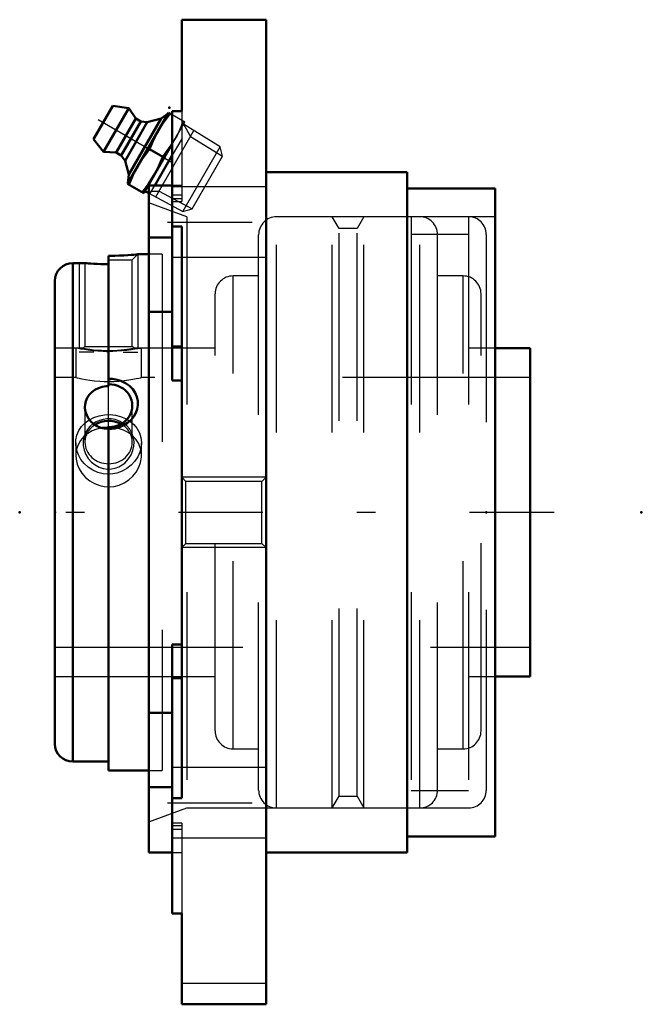
# Model space of a CAD drawing. Units: inches. Extents: x -1.31 to 2, y -2.62 to 2.62.
import ezdxf

# ---------------------------------------------------------------- set-up
doc = ezdxf.new("R2010")
doc.units = ezdxf.units.IN
doc.header["$MEASUREMENT"] = 0
doc.linetypes.add('Center', pattern=[1.5, 0.45, -0.5, 0.05, -0.5])
doc.linetypes.add('Dashed', pattern=[2, 1, -1])
for name, color, linetype, lineweight in [('AM_4', 7, 'Continuous', 50), ('AM_5', 3, 'Continuous', 25), ('AM_7', 7, 'Center', 25), ('AM_9', 6, 'Dashed', 25), ('ConnectionPoints', 7, 'Continuous', 50)]:
    doc.layers.add(name, color=color, linetype=linetype, lineweight=lineweight)

# ---------------------------------------------------------------- blocks, each defined once
blk = doc.blocks.new('2_1_7_16_Disc_0_in_070672_2')
at = {"layer": 'AM_9'}
for p, q in [((1.078125, 1.5748), (0.771875, 1.5748)), ((0.771875, 1.5748), (0.771875, -1.5748)), ((1.078125, 1.5748), (1.078125, -1.5748)), ((1.078125, 1.48105), (0.771875, 1.48105)), ((1.171875, 1.48105), (1.171875, -1.48105)), ((1.171875, 0.875), (1.078125, 0.875)), ((1.078125, -0.875), (1.171875, -0.875)), ((0.771875, -1.48105), (1.078125, -1.48105)), ((0.771875, -1.5748), (1.078125, -1.5748))]:
    blk.add_line(p, q, dxfattribs=at)
for centre, start, end in [((1.078125, 1.48105), 0, 90), ((1.078125, -1.48105), 270, 0)]:
    blk.add_arc(centre, 0.09375, start, end, dxfattribs=at)
blk = doc.blocks.new('3_1_7_16CS2i_0_in_070672_2')
at = {"layer": 'AM_4'}
for p, q in [((-0.839, 1.367), (-0.839, 0.6731)), ((-0.625, 1.375), (-0.6828, 1.375)), ((-0.9648, 1.3281), (-1.0297, 1.3281)), ((-1.0297, 1.3281), (-1.0297, -1.3281)), ((-1.125, 1.2328), (-1.125, -1.2328)), ((-0.839, -1.375), (-0.839, 0.454)), ((-1.0297, -1.3281), (-0.839, -1.3281)), ((-0.839, -1.375), (-0.625, -1.375))]:
    blk.add_line(p, q, dxfattribs=at)
for points in [[(-0.6828, 1.375), (-0.6831, 1.375), (-0.6867, 1.3746), (-0.6942, 1.3739), (-0.7052, 1.3729), (-0.7197, 1.3717), (-0.7373, 1.3704), (-0.758, 1.3691), (-0.7812, 1.3681), (-0.8066, 1.3673), (-0.839, 1.367)], [(-0.839, 1.3221), (-0.8598, 1.3223), (-0.8807, 1.3228), (-0.8997, 1.3235), (-0.9176, 1.3245), (-0.9329, 1.3254), (-0.9459, 1.3264), (-0.9555, 1.3272), (-0.9621, 1.3278), (-0.965, 1.3281), (-0.9652, 1.3281)], [(-0.839, 0.7121), (-0.8193, 0.711), (-0.8, 0.708), (-0.7739, 0.7004), (-0.7498, 0.6891), (-0.7287, 0.6745), (-0.7108, 0.6567), (-0.6974, 0.6372), (-0.6881, 0.6157), (-0.6835, 0.5942), (-0.6831, 0.572), (-0.6868, 0.5507), (-0.6942, 0.5301), (-0.7053, 0.5107), (-0.7197, 0.493), (-0.7376, 0.477), (-0.758, 0.4638), (-0.7816, 0.4533), (-0.8066, 0.4464), (-0.839, 0.4434)], [(-0.9652, 0.5613), (-0.9644, 0.5743), (-0.9602, 0.5929), (-0.9527, 0.6105), (-0.9419, 0.6267), (-0.9282, 0.6409), (-0.9119, 0.6529), (-0.8936, 0.6623), (-0.8737, 0.6689), (-0.8528, 0.6725), (-0.839, 0.6731)], [(-0.839, 0.4444), (-0.8601, 0.4461), (-0.8807, 0.4511), (-0.9, 0.4592), (-0.9176, 0.4703), (-0.9331, 0.4839), (-0.9459, 0.4997), (-0.9556, 0.5172), (-0.9621, 0.5359), (-0.965, 0.555), (-0.9652, 0.5613)]]:
    blk.add_lwpolyline(points, dxfattribs=at)
for centre, start, end in [((-1.0297, 1.2328), 90, 180), ((-1.0297, -1.2328), 180, 270)]:
    blk.add_arc(centre, 0.0953, start, end, dxfattribs=at)
for centre, start_param, end_param in [((-0.839, 0.5684), 4.712389, 7.853982), ((-0.839, 0.3737), 1.018272, 2.186654)]:
    blk.add_ellipse(centre, major_axis=(0.1262, 0), ratio=0.906308, start_param=start_param, end_param=end_param, dxfattribs=at)
at = {"layer": 'AM_5'}
for p, q in [((-0.6828, 1.375), (-0.6828, 0.875)), ((-0.9952, 1.3281), (-0.9952, 0.875)), ((-0.9171, 0.8542), (-0.9952, 0.8542)), ((-0.7609, 0.8542), (-0.6828, 0.8542))]:
    blk.add_line(p, q, dxfattribs=at)
at = {"layer": 'AM_9'}
for p, q in [((-0.7128, 1.345), (-0.6828, 1.375)), ((-0.553, 1.375), (-0.625, 1.375)), ((-0.553, 1.375), (-0.553, -1.375)), ((-0.9652, 1.3281), (-0.9652, 0.8842)), ((-0.839, 1.345), (-0.7128, 1.345)), ((-0.7128, 0.8842), (-0.7128, 1.345)), ((-0.9742, 0.875), (-1.125, 0.875)), ((-0.9652, 0.8842), (-0.9743, 0.8751)), ((-0.9652, 0.8842), (-0.7128, 0.8842)), ((-0.7038, 0.8752), (-0.7128, 0.8842)), ((-0.553, 0.875), (-0.7041, 0.875)), ((-0.839, 0.454), (-0.839, 0.6731)), ((-0.9652, 0.5613), (-0.9652, 0.3737)), ((-0.7128, 0.3737), (-0.7128, 0.5684)), ((-1.125, -0.875), (-0.553, -0.875)), ((-0.625, -1.375), (-0.553, -1.375))]:
    blk.add_line(p, q, dxfattribs=at)
for points in [[(-0.9744, 0.875), (-0.9744, 0.875), (-0.9716, 0.8745), (-0.9647, 0.8733), (-0.9532, 0.8714), (-0.9385, 0.8692), (-0.9196, 0.8669), (-0.8996, 0.8649), (-0.8766, 0.8634), (-0.8552, 0.8626), (-0.8326, 0.8624), (-0.8125, 0.8629), (-0.7926, 0.8639), (-0.7743, 0.8653), (-0.7573, 0.867), (-0.7415, 0.869), (-0.7279, 0.8709), (-0.7166, 0.8727), (-0.7086, 0.8741), (-0.7043, 0.8749), (-0.7036, 0.875)], [(-0.7415, 0.2744), (-0.7289, 0.2902), (-0.7187, 0.3074), (-0.7098, 0.3294), (-0.7047, 0.3522), (-0.7037, 0.3761), (-0.707, 0.3994), (-0.7147, 0.4219), (-0.7265, 0.4425), (-0.742, 0.4605), (-0.7609, 0.4757), (-0.7816, 0.4868), (-0.8043, 0.4944), (-0.8259, 0.498), (-0.848, 0.4983), (-0.8683, 0.4957), (-0.8878, 0.4902), (-0.9061, 0.4821), (-0.9228, 0.4717), (-0.9385, 0.4581), (-0.9516, 0.4424), (-0.9627, 0.4233), (-0.9702, 0.4027), (-0.974, 0.3797), (-0.9737, 0.3561), (-0.969, 0.3321), (-0.9601, 0.3089), (-0.9471, 0.2873), (-0.9303, 0.2681), (-0.911, 0.2526), (-0.8891, 0.2406), (-0.8673, 0.2336), (-0.8446, 0.2304), (-0.8238, 0.2312), (-0.8034, 0.2354), (-0.7843, 0.2427), (-0.7667, 0.2528), (-0.7534, 0.2629), (-0.7415, 0.2744)]]:
    blk.add_lwpolyline(points, dxfattribs=at)
for start_param, end_param in [(2.186654, 3.141593), (0, 1.018272), (3.141593, 6.283185)]:
    blk.add_ellipse((-0.839, 0.3737), major_axis=(0.1262, 0), ratio=0.906308, start_param=start_param, end_param=end_param, dxfattribs=at)
blk = doc.blocks.new('4_070001i_0_in_070672_2')
at = {"layer": 'AM_4'}
for p, q in [((1.4062, 0.875), (1.2188, 0.875)), ((1.4062, -0.875), (1.4062, 0.875)), ((1.2188, -0.875), (1.4062, -0.875))]:
    blk.add_line(p, q, dxfattribs=at)
blk.add_lwpolyline([(-0.839, 0.4532), (-0.8447, 0.4531), (-0.8736, 0.4505), (-0.876, 0.4501)], dxfattribs=at)
at = {"layer": 'AM_7'}
for p, q in [((-0.839, -0.0449), (-0.839, 1.401)), ((1.5328, 0), (-1.2516, 0))]:
    blk.add_line(p, q, dxfattribs=at)
at = {"layer": 'AM_9'}
for p, q in [((0.055, -1.5748), (0.055, 1.5748)), ((0.3522, 1.5748), (0.055, 1.5748)), ((0.3886, 1.5118), (0.3522, 1.5748)), ((0.3522, -1.5748), (0.3522, 1.5748)), ((0.5203, 1.5748), (0.4839, 1.5118)), ((0.5203, -1.5748), (0.5203, 1.5748)), ((0.8175, 1.5748), (0.5203, 1.5748)), ((0.8175, -1.5748), (0.8175, 1.5748)), ((-0.0403, -1.4795), (-0.0403, 1.4795)), ((0.4839, 1.5118), (0.3886, 1.5118)), ((0.3886, -1.5118), (0.3886, 1.5118)), ((0.4839, -1.5118), (0.4839, 1.5118)), ((0.9128, -1.4795), (0.9128, 1.4795)), ((-0.1764, -1.2598), (-0.1764, 1.2598)), ((-0.0403, 1.2598), (-0.1764, 1.2598)), ((1.0489, 1.2598), (0.9128, 1.2598)), ((1.0489, -1.2598), (1.0489, 1.2598)), ((-0.2717, -1.1645), (-0.2717, 1.1645)), ((1.1442, -1.1645), (1.1442, 1.1645)), ((-1.0134, 0.875), (-1.125, 0.875)), ((-1.014, 0.8749), (-1.014, 0.7187)), ((-0.85, 0.8574), (-0.8349, 0.8573)), ((-0.6731, 0.8732), (-0.664, 0.875)), ((-0.2717, 0.875), (-0.6643, 0.875)), ((-0.664, 0.7187), (-0.664, 0.8749)), ((1.2188, 0.875), (1.1442, 0.875)), ((-1.014, 0.7187), (-1.125, 0.7187)), ((-1.0093, 0.7176), (-1.014, 0.7187)), ((-0.8271, 0.6972), (-0.8419, 0.6971)), ((1.4062, 0.7187), (-0.664, 0.7187)), ((-0.836, 0.4532), (-0.839, 0.4532)), ((-1.014, 0.3698), (-1.014, 0.3037)), ((-0.664, 0.3037), (-0.664, 0.3698)), ((-1.125, -0.7187), (1.4062, -0.7187)), ((-1.125, -0.875), (-0.2717, -0.875)), ((1.1442, -0.875), (1.2188, -0.875)), ((-0.1764, -1.2598), (-0.0403, -1.2598)), ((0.9128, -1.2598), (1.0489, -1.2598)), ((0.3522, -1.5748), (0.3886, -1.5118)), ((0.3886, -1.5118), (0.4839, -1.5118)), ((0.4839, -1.5118), (0.5203, -1.5748)), ((0.055, -1.5748), (0.3522, -1.5748)), ((0.5203, -1.5748), (0.8175, -1.5748))]:
    blk.add_line(p, q, dxfattribs=at)
for points in [[(-0.839, 0.8573), (-0.8676, 0.8578), (-0.8963, 0.8592), (-0.9225, 0.8614), (-0.9471, 0.8641), (-0.9683, 0.867), (-0.9864, 0.8699), (-1, 0.8723), (-1.0094, 0.8741), (-1.0136, 0.8749), (-1.014, 0.875)], [(-0.664, 0.875), (-0.6658, 0.8746), (-0.6724, 0.8734), (-0.6834, 0.8713), (-0.6989, 0.8687), (-0.7181, 0.8658), (-0.7412, 0.8629), (-0.7667, 0.8604), (-0.7951, 0.8584), (-0.8167, 0.8576), (-0.839, 0.8573)], [(-1.014, 0.7187), (-1.0126, 0.7184), (-1.0065, 0.7169), (-0.9961, 0.7146), (-0.9812, 0.7115), (-0.9626, 0.708), (-0.9399, 0.7044), (-0.9146, 0.7012), (-0.8863, 0.6987), (-0.8631, 0.6975), (-0.839, 0.6971)], [(-0.839, 0.6971), (-0.8105, 0.6977), (-0.7821, 0.6994), (-0.756, 0.702), (-0.7315, 0.7054), (-0.7103, 0.7089), (-0.6921, 0.7124), (-0.6783, 0.7154), (-0.6687, 0.7176), (-0.6644, 0.7187), (-0.664, 0.7187)], [(-1.014, 0.3698), (-1.013, 0.3866), (-1.0076, 0.4119), (-0.9975, 0.4356), (-0.9831, 0.4574), (-0.9647, 0.4765), (-0.9425, 0.4928), (-0.941, 0.4937)], [(-0.941, 0.4937), (-0.9173, 0.5057), (-0.8898, 0.5147), (-0.8607, 0.5198), (-0.8316, 0.5208), (-0.8026, 0.5178), (-0.775, 0.5109), (-0.7491, 0.5004), (-0.7421, 0.4967)], [(-0.7421, 0.4967), (-0.7254, 0.4861), (-0.7049, 0.4686), (-0.6879, 0.4478), (-0.6751, 0.4245), (-0.6672, 0.3994), (-0.664, 0.373), (-0.664, 0.3698)], [(-0.876, 0.4501), (-0.901, 0.4441), (-0.9268, 0.4342), (-0.9505, 0.4206), (-0.955, 0.4174)], [(-0.7217, 0.4165), (-0.7341, 0.4248), (-0.7591, 0.4376), (-0.7866, 0.4468), (-0.8157, 0.452), (-0.836, 0.4532)], [(-0.839, 0.2037), (-0.868, 0.2061), (-0.8963, 0.2133), (-0.9228, 0.2248), (-0.9471, 0.2404), (-0.9685, 0.2598), (-0.9864, 0.2822), (-1.0002, 0.307), (-1.0094, 0.3333), (-1.0136, 0.36), (-1.014, 0.3698)], [(-0.955, 0.4174), (-0.9713, 0.4037), (-0.9887, 0.3834), (-1.0019, 0.3605), (-1.0101, 0.3368)], [(-0.664, 0.3698), (-0.6659, 0.3466), (-0.6724, 0.3204), (-0.6836, 0.2954), (-0.6989, 0.2721), (-0.7184, 0.251), (-0.7412, 0.2331), (-0.7671, 0.219), (-0.7951, 0.2092), (-0.8169, 0.2051), (-0.839, 0.2037)], [(-0.6679, 0.3366), (-0.6702, 0.3448), (-0.6799, 0.3683), (-0.694, 0.3897), (-0.712, 0.4086), (-0.7217, 0.4165)], [(-1.0101, 0.3368), (-1.0103, 0.3357), (-1.0139, 0.3094), (-1.014, 0.3038)], [(-0.664, 0.3037), (-0.6649, 0.3198), (-0.6679, 0.3366)], [(-1.014, 0.3038), (-1.0125, 0.2831), (-1.0065, 0.2569), (-0.9959, 0.2318), (-0.9812, 0.2083), (-0.9623, 0.1866), (-0.9399, 0.1681), (-0.9142, 0.1532), (-0.8863, 0.1426), (-0.8629, 0.1377), (-0.839, 0.136)], [(-0.839, 0.136), (-0.8101, 0.1385), (-0.7821, 0.1456), (-0.7557, 0.1573), (-0.7315, 0.1729), (-0.71, 0.1924), (-0.6921, 0.2149), (-0.6781, 0.24), (-0.6687, 0.2666), (-0.6644, 0.2933), (-0.664, 0.3037)]]:
    blk.add_lwpolyline(points, dxfattribs=at)
for centre, start, end in [((0.055, 1.4795), 90, 180), ((0.8175, 1.4795), 0, 90), ((-0.1764, 1.1645), 90, 180), ((1.0489, 1.1645), 0, 90), ((-0.1764, -1.1645), 180, 270), ((1.0489, -1.1645), 270, 0), ((0.055, -1.4795), 180, 270), ((0.8175, -1.4795), 270, 0)]:
    blk.add_arc(centre, 0.0953, start, end, dxfattribs=at)
blk = doc.blocks.new('5_405015E_Inch_0_in_070672_2')
at = {"layer": 'AM_4'}
for p, q in [((-0.9188, 1.9886), (-0.8161, 2.1664)), ((-0.8657, 1.9206), (-0.7307, 2.1544)), ((-0.7307, 2.1544), (-0.8161, 2.1664)), ((-0.6937, 2.0984), (-0.7307, 2.1544)), ((-0.7987, 1.9166), (-0.6937, 2.0984)), ((-0.7387, 1.7506), (-0.52, 2.1294)), ((-0.7315, 1.7997), (-0.5589, 2.0986)), ((-0.6678, 2.0834), (-0.6937, 2.0984)), ((-0.5589, 2.0986), (-0.6329, 2.0793)), ((-0.5225, 2.1251), (-0.5589, 2.0986)), ((-0.5, 2.1179), (-0.52, 2.1294)), ((-0.7728, 1.9016), (-0.6678, 2.0834)), ((-0.7517, 1.8735), (-0.6329, 2.0793)), ((-0.6329, 2.0793), (-0.6678, 2.0834)), ((-0.9188, 1.9886), (-0.8657, 1.9206)), ((-0.6521, 1.7006), (-0.5, 1.964)), ((-0.8657, 1.9206), (-0.7987, 1.9166)), ((-0.7987, 1.9166), (-0.7728, 1.9016)), ((-0.7728, 1.9016), (-0.7517, 1.8735)), ((-0.6215, 1.9355), (-0.5506, 1.8945)), ((-0.7517, 1.8735), (-0.7315, 1.7997)), ((-0.7315, 1.7997), (-0.7362, 1.7549)), ((-0.7387, 1.7506), (-0.6521, 1.7006)), ((-0.6456, 1.7118), (-0.625, 1.7008))]:
    blk.add_line(p, q, dxfattribs=at)
for points in [[(-0.5746, 2.0347), (-0.5604, 2.0581), (-0.5452, 2.0809), (-0.5121, 2.1249)], [(-0.6215, 1.9355), (-0.6, 1.9859), (-0.5879, 2.0106), (-0.5746, 2.0347)], [(-0.4999, 1.965), (-0.5022, 1.9613), (-0.5175, 1.9386), (-0.5506, 1.8945)], [(-0.684, 1.8453), (-0.6698, 1.8687), (-0.6546, 1.8914), (-0.6215, 1.9355)], [(-0.5506, 1.8945), (-0.572, 1.8441), (-0.5842, 1.8194), (-0.5974, 1.7953)], [(-0.7309, 1.746), (-0.7094, 1.7965), (-0.6972, 1.8212), (-0.684, 1.8453)], [(-0.5974, 1.7953), (-0.6116, 1.7719), (-0.6268, 1.7491), (-0.66, 1.7051)]]:
    blk.add_lwpolyline(points, dxfattribs=at)
at = {"layer": 'AM_5'}
for p, q in [((-0.4399, 2.0682), (-0.4022, 2.0031)), ((-0.5882, 1.681), (-0.3845, 2.0339)), ((-0.4022, 2.0031), (-0.2323, 1.8977)), ((-0.611, 1.7118), (-0.5704, 1.7118)), ((-0.5704, 1.7118), (-0.3942, 1.6173))]:
    blk.add_line(p, q, dxfattribs=at)
at = {"layer": 'AM_7'}
blk.add_line((-0.8952, 2.0935), (-0.2855, 1.7415), dxfattribs=at)
at = {"layer": 'AM_9'}
for p, q in [((-0.4334, 2.0794), (-0.5, 2.1179)), ((-0.5, 1.964), (-0.4334, 2.0794)), ((-0.2457, 1.9479), (-0.4399, 2.0682)), ((-0.488, 1.9847), (-0.4999, 1.965)), ((-0.4443, 1.6038), (-0.2457, 1.9479)), ((-0.2323, 1.8977), (-0.2457, 1.9479)), ((-0.3942, 1.6173), (-0.2323, 1.8977)), ((-0.625, 1.7008), (-0.4443, 1.6038)), ((-0.4443, 1.6038), (-0.3942, 1.6173))]:
    blk.add_line(p, q, dxfattribs=at)
blk.add_lwpolyline([(-0.4412, 2.084), (-0.4627, 2.0335), (-0.4748, 2.0088), (-0.488, 1.9847)], dxfattribs=at)
blk = doc.blocks.new('6_070672H_0_in_070672_2')
at = {"layer": 'AM_4'}
for p, q in [((0, 2.625), (-0.45, 2.625)), ((-0.45, 2.625), (-0.45, 2.1377)), ((0, -2.621), (0, 2.625)), ((-0.45, 2.1377), (-0.5, 2.1377)), ((-0.5, 0.7034), (-0.5, 2.1377)), ((-0.5, 1.904), (-0.5934, 1.7422)), ((0.75, 1.8125), (0, 1.8125)), ((0.75, -1.8125), (0.75, 1.8125)), ((-0.5, 1.7422), (-0.625, 1.7422)), ((-0.625, -1.8125), (-0.625, 1.7422)), ((1.2188, 1.7262), (0.75, 1.7262)), ((1.2188, -1.7262), (1.2188, 1.7262)), ((-0.5, 1.5235), (-0.45, 1.5235)), ((-0.45, 1.5235), (-0.45, -1.5235)), ((-0.625, 1.4646), (-0.5, 1.4646)), ((-0.625, 1.0678), (-0.5, 1.0678)), ((-0.45, 0.8837), (-0.5, 0.8837)), ((-0.45, 0.7034), (-0.5, 0.7034)), ((-0.45, -0.7034), (-0.5, -0.7034)), ((-0.5, -2.1377), (-0.5, -0.7034)), ((-0.45, -0.8837), (-0.5, -0.8837)), ((-0.625, -1.0678), (-0.5, -1.0678)), ((-0.625, -1.4646), (-0.5, -1.4646)), ((-0.45, -1.5235), (-0.5, -1.5235)), ((0.75, -1.7262), (1.2188, -1.7262)), ((-0.625, -1.8125), (-0.5, -1.8125)), ((0, -1.8125), (0.75, -1.8125)), ((-0.5, -2.1377), (-0.45, -2.1377)), ((-0.45, -2.1377), (-0.45, -2.621)), ((0, -2.621), (-0.45, -2.621))]:
    blk.add_line(p, q, dxfattribs=at)
at = {"layer": 'AM_5'}
for p, q in [((0, 0.1875), (-0.45, 0.1875)), ((0, -0.1875), (-0.45, -0.1875))]:
    blk.add_line(p, q, dxfattribs=at)
at = {"layer": 'AM_7'}
for p, q in [((-0.525, 1.5468), (0.025, 1.5468)), ((-0.525, -1.5468), (0.025, -1.5468))]:
    blk.add_line(p, q, dxfattribs=at)
at = {"layer": 'AM_9'}
for p, q in [((-0.45, 2.1377), (-0.45, 1.6558)), ((-0.45, 1.9906), (-0.5, 1.904)), ((-0.625, 1.6875), (-0.5934, 1.7422)), ((-0.45, 1.7422), (-0.5, 1.7422)), ((0, 1.7343), (-0.5, 1.7343)), ((-0.45, 1.6897), (-0.5, 1.6897)), ((-0.422, 1.5748), (-0.625, 1.6487)), ((-0.45, 1.6705), (-0.5, 1.6705)), ((-0.5, 1.6558), (-0.45, 1.6558)), ((1.2188, 1.5748), (-0.422, 1.5748)), ((-0.422, 1.5748), (-0.422, -1.5748)), ((-0.5, 1.3593), (0, 1.3593)), ((-0.4275, 0.165), (-0.45, 0.1875)), ((-0.0226, 0.165), (-0.4275, 0.165)), ((-0.4275, -0.165), (-0.4275, 0.165)), ((0, 0.1875), (-0.0226, 0.165)), ((-0.0226, -0.165), (-0.0226, 0.165)), ((-0.45, -0.1875), (-0.4275, -0.165)), ((-0.4275, -0.165), (-0.0226, -0.165)), ((-0.0226, -0.165), (0, -0.1875)), ((0, -1.3593), (-0.5, -1.3593)), ((-0.625, -1.6487), (-0.422, -1.5748)), ((-0.422, -1.5748), (1.2188, -1.5748)), ((-0.45, -1.6558), (-0.5, -1.6558)), ((-0.45, -1.6705), (-0.5, -1.6705)), ((-0.45, -1.6558), (-0.45, -2.1377)), ((-0.45, -1.6897), (-0.5, -1.6897)), ((-0.5, -1.7343), (0, -1.7343)), ((-0.5, -1.8125), (-0.45, -1.8125)), ((0, -2.51), (-0.45, -2.51))]:
    blk.add_line(p, q, dxfattribs=at)
blk = doc.blocks.new('1_070672_2')
for name in ['6_070672H_0_in_070672_2', '5_405015E_Inch_0_in_070672_2', '4_070001i_0_in_070672_2', '2_1_7_16_Disc_0_in_070672_2', '3_1_7_16CS2i_0_in_070672_2']:
    blk.add_blockref(name, (0, 0))

msp = doc.modelspace()

# ---------------------------------------------------------------- linework, layer by layer
at = {"layer": 'ConnectionPoints'}
for p in [(-0.5157, 2.1556), (-0.5427, 1.89), (-0.5427, 1.89), (-1.3125, 0), (-1.125, 0), (-1.125, 0), (-1.125, 0), (-1.125, 0), (1.1719, 0), (1.9975, 0)]:
    msp.add_point(p, dxfattribs=at)

# ---------------------------------------------------------------- block references
msp.add_blockref('1_070672_2', (0, 0))

doc.saveas('drawing.dxf')
